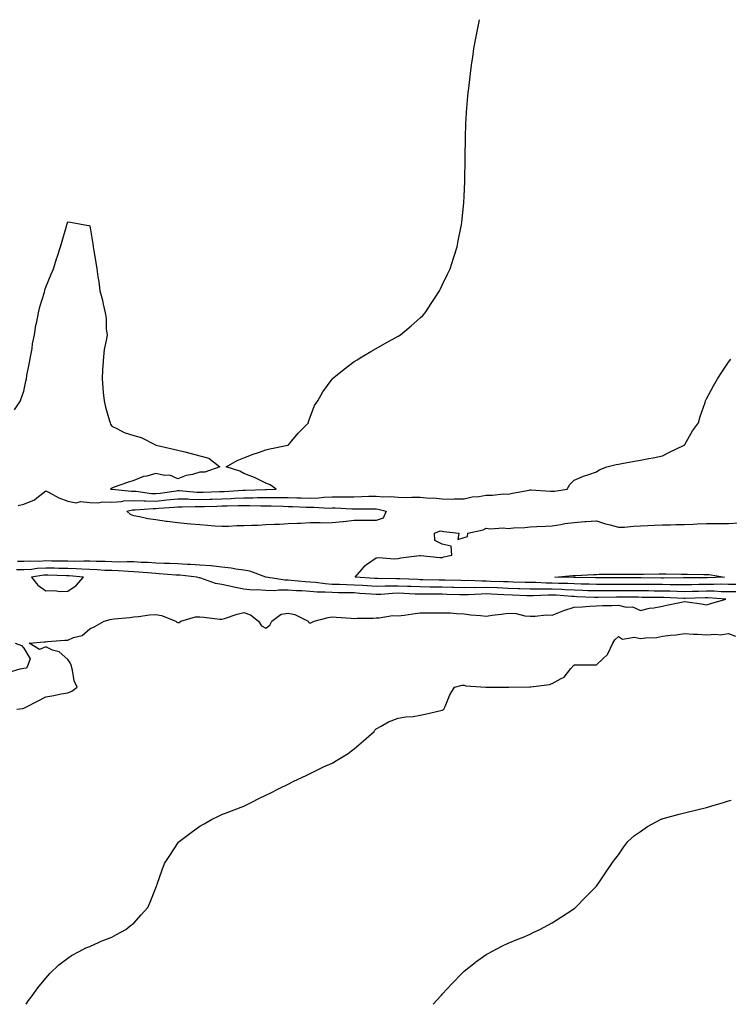
# Model space of a CAD drawing. Units: inches. Extents: x 1029203 to 1031843, y 7345418 to 7348058.
# Drawn here: x 1031056 to 1031378, y 7345418 to 7345865 of the extents above; entities that cross this region are included whole.
import ezdxf

# ---------------------------------------------------------------- set-up
doc = ezdxf.new("R2010")
doc.units = ezdxf.units.IN
doc.header["$MEASUREMENT"] = 0
doc.layers.add('Contour_10297345', color=7, linetype='Continuous', true_color=0x0973f4)

msp = doc.modelspace()

# ---------------------------------------------------------------- linework, layer by layer
at = {"layer": 'Contour_10297345'}
for points in [[(1031053.93, 7345687.8, 3222), (1031056.59, 7345691.92, 3222), (1031056.92, 7345693.05, 3222), (1031058.05, 7345696.33, 3222), (1031059.09, 7345700.89, 3222), (1031059.26, 7345701.92, 3222), (1031059.53, 7345703.41, 3222), (1031060.67, 7345709.31, 3222), (1031061.16, 7345711.92, 3222), (1031061.84, 7345715.7, 3222), (1031062.09, 7345717.89, 3222), (1031062.93, 7345721.92, 3222), (1031063.6, 7345726.38, 3222), (1031064.03, 7345727.89, 3222), (1031064.77, 7345731.92, 3222), (1031065.37, 7345734.59, 3222), (1031067.44, 7345741.32, 3222), (1031067.6, 7345741.92, 3222), (1031067.7, 7345742.28, 3222), (1031068.05, 7345743.54, 3222), (1031070.51, 7345749.45, 3222), (1031071.55, 7345751.92, 3222), (1031073.15, 7345756.82, 3222), (1031073.25, 7345757.12, 3222), (1031074.81, 7345761.92, 3222), (1031075.51, 7345764.46, 3222), (1031077.44, 7345771.32, 3222), (1031077.62, 7345771.92, 3222), (1031077.72, 7345772.25, 3222), (1031078.05, 7345773.26, 3222), (1031079.24, 7345773.11, 3222), (1031085.73, 7345771.92, 3222), (1031087.64, 7345771.51, 3222), (1031088.05, 7345771.35, 3222), (1031089.4, 7345763.27, 3222), (1031089.61, 7345761.92, 3222), (1031089.91, 7345760.07, 3222), (1031090.82, 7345754.69, 3222), (1031091.21, 7345751.92, 3222), (1031091.74, 7345748.23, 3222), (1031092.15, 7345746.02, 3222), (1031092.66, 7345741.92, 3222), (1031093.81, 7345737.68, 3222), (1031094.1, 7345735.86, 3222), (1031095, 7345731.92, 3222), (1031095.55, 7345729.43, 3222), (1031095.51, 7345724.45, 3222), (1031095.9, 7345721.92, 3222), (1031095.55, 7345719.41, 3222), (1031094.65, 7345715.31, 3222), (1031094.26, 7345711.92, 3222), (1031094.05, 7345707.92, 3222), (1031093.83, 7345706.13, 3222), (1031093.64, 7345701.92, 3222), (1031093.95, 7345697.82, 3222), (1031094.2, 7345695.77, 3222), (1031094.51, 7345691.92, 3222), (1031095.22, 7345689.08, 3222), (1031097.01, 7345682.95, 3222), (1031097.29, 7345681.92, 3222), (1031097.52, 7345681.39, 3222), (1031098.05, 7345680.52, 3222), (1031100.71, 7345679.27, 3222), (1031103.69, 7345677.56, 3222), (1031108.05, 7345676.15, 3222), (1031111.39, 7345675.27, 3222), (1031117.87, 7345671.92, 3222), (1031117.99, 7345671.86, 3222), (1031118.05, 7345671.83, 3222), (1031118.17, 7345671.81, 3222), (1031126.08, 7345669.94, 3222), (1031128.05, 7345669.58, 3222), (1031131.23, 7345668.74, 3222), (1031134.14, 7345668.01, 3222), (1031138.05, 7345666.96, 3222), (1031142.05, 7345665.93, 3222), (1031147.03, 7345661.92, 3222), (1031140.35, 7345659.61, 3222), (1031138.05, 7345659.55, 3222), (1031134.69, 7345658.57, 3222), (1031131.86, 7345658.12, 3222), (1031128.05, 7345656.48, 3222), (1031124.34, 7345658.2, 3222), (1031121.92, 7345658.05, 3222), (1031118.05, 7345658.9, 3222), (1031113.91, 7345657.78, 3222), (1031112.37, 7345657.59, 3222), (1031108.05, 7345655.83, 3222), (1031105.14, 7345654.83, 3222), (1031098.67, 7345652.55, 3222), (1031098.05, 7345652.33, 3222), (1031097.76, 7345652.21, 3222), (1031097.41, 7345651.92, 3222), (1031097.91, 7345651.79, 3222), (1031098.05, 7345651.78, 3222), (1031098.19, 7345651.79, 3222), (1031107.03, 7345650.9, 3222), (1031108.05, 7345650.96, 3222), (1031109.05, 7345650.91, 3222), (1031116.02, 7345649.9, 3222), (1031118.05, 7345649.83, 3222), (1031119.94, 7345650.03, 3222), (1031127.27, 7345651.13, 3222), (1031128.05, 7345651.22, 3222), (1031128.77, 7345651.2, 3222), (1031136.59, 7345650.46, 3222), (1031138.05, 7345650.42, 3222), (1031139.51, 7345650.46, 3222), (1031146.9, 7345650.78, 3222), (1031148.05, 7345650.82, 3222), (1031149.12, 7345650.85, 3222), (1031157.48, 7345651.35, 3222), (1031158.05, 7345651.37, 3222), (1031158.6, 7345651.38, 3222), (1031167.87, 7345651.74, 3222), (1031168.05, 7345651.74, 3222), (1031168.23, 7345651.74, 3222), (1031172.66, 7345651.92, 3222), (1031169.89, 7345653.76, 3222), (1031168.05, 7345654.61, 3222), (1031163.15, 7345657.02, 3222), (1031162.85, 7345657.12, 3222), (1031158.05, 7345659, 3222), (1031156.19, 7345660.07, 3222), (1031150.04, 7345661.92, 3222), (1031155.02, 7345664.94, 3222), (1031158.05, 7345666.11, 3222), (1031162.25, 7345667.71, 3222), (1031164.63, 7345668.51, 3222), (1031168.05, 7345669.73, 3222), (1031169.75, 7345670.22, 3222), (1031177.93, 7345671.8, 3222), (1031178.05, 7345671.83, 3222), (1031178.11, 7345671.86, 3222), (1031178.21, 7345671.92, 3222), (1031179.05, 7345672.92, 3222), (1031182.68, 7345677.29, 3222), (1031187.31, 7345681.92, 3222), (1031187.37, 7345682.6, 3222), (1031188.05, 7345684.61, 3222), (1031190.06, 7345689.9, 3222), (1031191.66, 7345691.92, 3222), (1031193.91, 7345696.06, 3222), (1031198.05, 7345701.85, 3222), (1031198.09, 7345701.89, 3222), (1031198.11, 7345701.92, 3222), (1031203.58, 7345706.4, 3222), (1031208.05, 7345709.75, 3222), (1031209.38, 7345710.59, 3222), (1031211.55, 7345711.92, 3222), (1031215.61, 7345714.35, 3222), (1031218.05, 7345715.76, 3222), (1031222.05, 7345717.93, 3222), (1031226.64, 7345720.52, 3222), (1031228.05, 7345721.3, 3222), (1031228.44, 7345721.52, 3222), (1031229.07, 7345721.92, 3222), (1031234.01, 7345725.97, 3222), (1031238.05, 7345729.62, 3222), (1031239.22, 7345730.74, 3222), (1031240.35, 7345731.92, 3222), (1031243.38, 7345736.58, 3222), (1031244.59, 7345738.47, 3222), (1031246.84, 7345741.92, 3222), (1031247.23, 7345742.75, 3222), (1031248.05, 7345744.48, 3222), (1031250.47, 7345749.5, 3222), (1031251.7, 7345751.92, 3222), (1031253.19, 7345756.77, 3222), (1031253.32, 7345757.2, 3222), (1031254.79, 7345761.92, 3222), (1031255.34, 7345764.64, 3222), (1031256.55, 7345770.42, 3222), (1031256.88, 7345771.92, 3222), (1031256.98, 7345772.99, 3222), (1031257.89, 7345781.77, 3222), (1031257.91, 7345781.92, 3222), (1031257.91, 7345782.05, 3222), (1031258.05, 7345784.78, 3222), (1031258.36, 7345791.6, 3222), (1031258.38, 7345791.92, 3222), (1031258.4, 7345792.26, 3222), (1031258.52, 7345801.45, 3222), (1031258.52, 7345801.92, 3222), (1031258.54, 7345802.41, 3222), (1031258.6, 7345811.37, 3222), (1031258.6, 7345811.92, 3222), (1031258.64, 7345812.5, 3222), (1031258.99, 7345820.99, 3222), (1031259.03, 7345821.92, 3222), (1031259.1, 7345822.98, 3222), (1031259.71, 7345830.26, 3222), (1031259.85, 7345831.92, 3222), (1031260.08, 7345833.95, 3222), (1031260.71, 7345839.26, 3222), (1031261.06, 7345841.92, 3222), (1031261.57, 7345845.45, 3222), (1031261.92, 7345848.04, 3222), (1031262.5, 7345851.92, 3222), (1031263.36, 7345856.62, 3222), (1031263.5, 7345857.36, 3222), (1031264.32, 7345861.92, 3222), (1031264.98, 7345864.99, 3222)], [(1031055.47, 7345644.5, 3221), (1031058.05, 7345645.06, 3221), (1031062.97, 7345646.99, 3221), (1031064.07, 7345647.95, 3221), (1031068.05, 7345651.15, 3221), (1031069.57, 7345650.39, 3221), (1031074.07, 7345647.93, 3221), (1031078.05, 7345646.34, 3221), (1031081.82, 7345645.69, 3221), (1031083.79, 7345646.19, 3221), (1031088.05, 7345645.84, 3221), (1031091.78, 7345645.66, 3221), (1031093.91, 7345646.07, 3221), (1031098.05, 7345645.94, 3221), (1031102.39, 7345646.26, 3221), (1031103.48, 7345646.5, 3221), (1031108.05, 7345646.73, 3221), (1031112.68, 7345646.55, 3221), (1031113.36, 7345646.6, 3221), (1031118.05, 7345646.45, 3221), (1031123.01, 7345646.96, 3221), (1031123.11, 7345646.98, 3221), (1031128.05, 7345647.54, 3221), (1031132.56, 7345647.4, 3221), (1031133.44, 7345647.32, 3221), (1031138.05, 7345647.19, 3221), (1031142.62, 7345647.34, 3221), (1031143.52, 7345647.38, 3221), (1031148.05, 7345647.54, 3221), (1031152.29, 7345647.68, 3221), (1031153.91, 7345647.77, 3221), (1031158.05, 7345647.92, 3221), (1031162.03, 7345647.94, 3221), (1031164.14, 7345648.02, 3221), (1031168.05, 7345648.03, 3221), (1031171.94, 7345648.02, 3221), (1031174.24, 7345648.12, 3221), (1031178.05, 7345648.11, 3221), (1031182, 7345647.98, 3221), (1031184.07, 7345647.94, 3221), (1031188.05, 7345647.81, 3221), (1031192.03, 7345647.93, 3221), (1031194.36, 7345648.22, 3221), (1031198.05, 7345648.35, 3221), (1031201.66, 7345648.32, 3221), (1031204.55, 7345648.42, 3221), (1031208.05, 7345648.38, 3221), (1031211.51, 7345648.46, 3221), (1031214.77, 7345648.64, 3221), (1031218.05, 7345648.73, 3221), (1031221.55, 7345648.42, 3221), (1031224.67, 7345648.54, 3221), (1031228.05, 7345648.15, 3221), (1031231.82, 7345648.14, 3221), (1031234.34, 7345648.21, 3221), (1031238.05, 7345648.2, 3221), (1031242.13, 7345647.84, 3221), (1031244.03, 7345647.91, 3221), (1031248.05, 7345647.43, 3221), (1031252.58, 7345647.39, 3221), (1031253.64, 7345647.5, 3221), (1031258.05, 7345647.45, 3221), (1031261.62, 7345648.34, 3221), (1031264.67, 7345648.55, 3221), (1031268.05, 7345649.18, 3221), (1031270.86, 7345649.1, 3221), (1031275.86, 7345649.72, 3221), (1031278.05, 7345649.65, 3221), (1031279.98, 7345649.99, 3221), (1031287.6, 7345651.47, 3221), (1031288.05, 7345651.55, 3221), (1031288.44, 7345651.54, 3221), (1031297.07, 7345650.94, 3221), (1031298.05, 7345650.92, 3221), (1031298.99, 7345650.98, 3221), (1031304.85, 7345651.92, 3221), (1031305.98, 7345653.99, 3221), (1031308.05, 7345655.89, 3221), (1031312.17, 7345657.79, 3221), (1031314.59, 7345658.47, 3221), (1031318.05, 7345659.71, 3221), (1031319.32, 7345660.65, 3221), (1031322.8, 7345661.92, 3221), (1031326.98, 7345663, 3221), (1031328.05, 7345663.22, 3221), (1031329.61, 7345663.48, 3221), (1031335.34, 7345664.63, 3221), (1031338.05, 7345665.04, 3221), (1031341.92, 7345665.79, 3221), (1031343.87, 7345666.1, 3221), (1031348.05, 7345666.99, 3221), (1031351.31, 7345668.66, 3221), (1031357.95, 7345671.82, 3221), (1031358.05, 7345671.87, 3221), (1031358.09, 7345671.89, 3221), (1031358.15, 7345671.92, 3221), (1031358.26, 7345672.14, 3221), (1031361.64, 7345678.33, 3221), (1031364.36, 7345681.92, 3221), (1031365.14, 7345684.83, 3221), (1031367.39, 7345691.25, 3221), (1031367.58, 7345691.92, 3221), (1031367.74, 7345692.24, 3221), (1031368.05, 7345692.91, 3221), (1031371.23, 7345698.73, 3221), (1031373.09, 7345701.92, 3221), (1031375.04, 7345704.92, 3221), (1031378.05, 7345709.49, 3221), (1031379.12, 7345710.85, 3221)], [(1031381.31, 7345608.65, 3220), (1031378.05, 7345608.6, 3220), (1031374.79, 7345608.66, 3220), (1031371.43, 7345608.54, 3220), (1031368.05, 7345608.59, 3220), (1031364.65, 7345608.52, 3220), (1031361.47, 7345608.5, 3220), (1031358.05, 7345608.42, 3220), (1031354.61, 7345608.49, 3220), (1031351.51, 7345608.47, 3220), (1031348.05, 7345608.53, 3220), (1031344.69, 7345608.56, 3220), (1031341.39, 7345608.58, 3220), (1031338.05, 7345608.61, 3220), (1031331.35, 7345608.61, 3220), (1031328.05, 7345608.61, 3220), (1031324.73, 7345608.61, 3220), (1031321.35, 7345608.62, 3220), (1031318.05, 7345608.61, 3220), (1031314.83, 7345608.7, 3220), (1031311.21, 7345608.77, 3220), (1031308.05, 7345608.85, 3220), (1031305.12, 7345609, 3220), (1031300.9, 7345609.08, 3220), (1031298.05, 7345609.21, 3220), (1031295.34, 7345609.21, 3220), (1031290.51, 7345609.46, 3220), (1031288.05, 7345609.46, 3220), (1031285.69, 7345609.55, 3220), (1031280.3, 7345609.67, 3220), (1031278.05, 7345609.76, 3220), (1031275.96, 7345609.84, 3220), (1031269.96, 7345610.01, 3220), (1031268.05, 7345610.08, 3220), (1031266.19, 7345610.06, 3220), (1031259.65, 7345610.32, 3220), (1031258.05, 7345610.29, 3220), (1031256.47, 7345610.34, 3220), (1031249.42, 7345610.56, 3220), (1031248.05, 7345610.6, 3220), (1031246.74, 7345610.61, 3220), (1031239.22, 7345610.75, 3220), (1031238.05, 7345610.76, 3220), (1031236.94, 7345610.8, 3220), (1031228.87, 7345611.11, 3220), (1031228.05, 7345611.14, 3220), (1031227.25, 7345611.12, 3220), (1031218.64, 7345611.34, 3220), (1031218.05, 7345611.32, 3220), (1031217.48, 7345611.36, 3220), (1031208.56, 7345611.92, 3220), (1031211.51, 7345615.38, 3220), (1031212.89, 7345617.09, 3220), (1031213.73, 7345617.61, 3220), (1031218.05, 7345620.62, 3220), (1031219.18, 7345620.79, 3220), (1031226.33, 7345620.2, 3220), (1031228.05, 7345620.36, 3220), (1031229.28, 7345620.69, 3220), (1031237.82, 7345621.69, 3220), (1031238.05, 7345621.73, 3220), (1031238.23, 7345621.74, 3220), (1031247.01, 7345620.89, 3220), (1031248.05, 7345620.91, 3220), (1031248.87, 7345621.09, 3220), (1031252.46, 7345621.92, 3220), (1031252.09, 7345625.97, 3220), (1031248.05, 7345626.94, 3220), (1031244.75, 7345628.62, 3220), (1031244.61, 7345631.92, 3220), (1031247.09, 7345632.88, 3220), (1031248.05, 7345632.76, 3220), (1031248.79, 7345632.65, 3220), (1031255.55, 7345631.92, 3220), (1031255.12, 7345629, 3220), (1031258.05, 7345629.85, 3220), (1031259.59, 7345630.37, 3220), (1031259.65, 7345631.92, 3220), (1031266.64, 7345633.32, 3220), (1031268.05, 7345634.09, 3220), (1031269.91, 7345633.79, 3220), (1031275.75, 7345634.23, 3220), (1031278.05, 7345633.98, 3220), (1031280.37, 7345634.25, 3220), (1031285.59, 7345634.38, 3220), (1031288.05, 7345634.73, 3220), (1031291, 7345634.87, 3220), (1031294.91, 7345635.06, 3220), (1031298.05, 7345635.22, 3220), (1031301.88, 7345635.74, 3220), (1031303.71, 7345636.25, 3220), (1031308.05, 7345636.69, 3220), (1031312.84, 7345637.14, 3220), (1031313.28, 7345637.14, 3220), (1031318.05, 7345637.53, 3220), (1031322.21, 7345636.09, 3220), (1031324.32, 7345635.65, 3220), (1031328.05, 7345634.6, 3220), (1031330.78, 7345634.65, 3220), (1031334.85, 7345635.11, 3220), (1031338.05, 7345635.17, 3220), (1031341.47, 7345635.34, 3220), (1031344.48, 7345635.49, 3220), (1031348.05, 7345635.67, 3220), (1031351.78, 7345635.66, 3220), (1031354.14, 7345635.83, 3220), (1031358.05, 7345635.82, 3220), (1031362.07, 7345635.95, 3220), (1031363.89, 7345636.08, 3220), (1031368.05, 7345636.2, 3220), (1031372.33, 7345636.2, 3220), (1031373.73, 7345636.25, 3220), (1031378.05, 7345636.25, 3220), (1031382.7, 7345636.57, 3220)], [(1031055, 7345551.92, 3222), (1031057.62, 7345552.35, 3222), (1031058.05, 7345552.41, 3222), (1031059.07, 7345552.93, 3222), (1031064.38, 7345555.6, 3222), (1031068.05, 7345557.58, 3222), (1031071.74, 7345558.23, 3222), (1031075.02, 7345558.89, 3222), (1031078.05, 7345559.45, 3222), (1031079.87, 7345560.1, 3222), (1031082.33, 7345561.92, 3222), (1031081.02, 7345564.89, 3222), (1031080.28, 7345569.7, 3222), (1031079.63, 7345571.92, 3222), (1031079.22, 7345573.09, 3222), (1031078.05, 7345574.56, 3222), (1031074.18, 7345578.05, 3222), (1031071.14, 7345578.83, 3222), (1031068.05, 7345580.21, 3222), (1031065.24, 7345579.11, 3222), (1031060.51, 7345581.92, 3222), (1031067.41, 7345582.56, 3222), (1031068.05, 7345582.62, 3222), (1031068.81, 7345582.68, 3222), (1031076.68, 7345583.29, 3222), (1031078.05, 7345583.38, 3222), (1031080.63, 7345584.49, 3222), (1031084.57, 7345585.4, 3222), (1031088.05, 7345588.52, 3222), (1031090.39, 7345589.57, 3222), (1031094.51, 7345591.92, 3222), (1031097.31, 7345592.66, 3222), (1031098.05, 7345592.78, 3222), (1031099.07, 7345592.94, 3222), (1031106.31, 7345593.67, 3222), (1031108.05, 7345593.96, 3222), (1031110.18, 7345594.05, 3222), (1031115.14, 7345594.84, 3222), (1031118.05, 7345594.93, 3222), (1031120.69, 7345594.57, 3222), (1031127.17, 7345591.92, 3222), (1031127.56, 7345591.44, 3222), (1031128.05, 7345591.27, 3222), (1031128.6, 7345591.37, 3222), (1031129.34, 7345591.92, 3222), (1031136.12, 7345593.86, 3222), (1031138.05, 7345593.96, 3222), (1031139.91, 7345593.78, 3222), (1031147.09, 7345592.87, 3222), (1031148.05, 7345592.77, 3222), (1031149.26, 7345593.14, 3222), (1031154.92, 7345595.05, 3222), (1031158.05, 7345595.87, 3222), (1031160.98, 7345594.84, 3222), (1031164.67, 7345591.92, 3222), (1031165.98, 7345589.85, 3222), (1031168.05, 7345588.78, 3222), (1031169.87, 7345590.1, 3222), (1031170.69, 7345591.92, 3222), (1031174.92, 7345595.04, 3222), (1031178.05, 7345595.5, 3222), (1031181.12, 7345594.99, 3222), (1031187.25, 7345591.92, 3222), (1031187.52, 7345591.39, 3222), (1031188.05, 7345591.05, 3222), (1031188.66, 7345591.31, 3222), (1031189.89, 7345591.92, 3222), (1031196.33, 7345593.63, 3222), (1031198.05, 7345593.87, 3222), (1031199.92, 7345593.8, 3222), (1031206.72, 7345593.24, 3222), (1031208.05, 7345593.18, 3222), (1031209.46, 7345593.34, 3222), (1031216.7, 7345593.27, 3222), (1031218.05, 7345593.45, 3222), (1031219.51, 7345593.38, 3222), (1031225.53, 7345594.44, 3222), (1031228.05, 7345594.37, 3222), (1031230.86, 7345594.73, 3222), (1031234.69, 7345595.27, 3222), (1031238.05, 7345595.7, 3222), (1031241.84, 7345595.7, 3222), (1031244.26, 7345595.71, 3222), (1031248.05, 7345595.71, 3222), (1031251.8, 7345595.66, 3222), (1031254.61, 7345595.37, 3222), (1031258.05, 7345595.3, 3222), (1031261, 7345594.86, 3222), (1031265.39, 7345594.57, 3222), (1031268.05, 7345594.22, 3222), (1031270.73, 7345594.6, 3222), (1031274.83, 7345595.14, 3222), (1031278.05, 7345595.59, 3222), (1031281.6, 7345595.48, 3222), (1031285.57, 7345594.39, 3222), (1031288.05, 7345594.27, 3222), (1031290.28, 7345594.15, 3222), (1031295.22, 7345594.75, 3222), (1031298.05, 7345594.64, 3222), (1031302.56, 7345596.43, 3222), (1031303.23, 7345596.73, 3222), (1031308.05, 7345598.33, 3222), (1031311.6, 7345598.38, 3222), (1031314.94, 7345598.8, 3222), (1031318.05, 7345598.86, 3222), (1031320.88, 7345599.1, 3222), (1031325.12, 7345598.99, 3222), (1031328.05, 7345599.19, 3222), (1031331.6, 7345598.36, 3222), (1031334.51, 7345598.38, 3222), (1031338.05, 7345596.8, 3222), (1031342.13, 7345597.84, 3222), (1031344.1, 7345597.98, 3222), (1031348.05, 7345598.73, 3222), (1031350.65, 7345599.32, 3222), (1031356.66, 7345600.54, 3222), (1031358.05, 7345600.84, 3222), (1031359.32, 7345600.64, 3222), (1031365.86, 7345599.73, 3222), (1031368.05, 7345599.37, 3222), (1031370.02, 7345599.96, 3222), (1031376.9, 7345601.92, 3222), (1031368.62, 7345602.49, 3222), (1031368.05, 7345602.5, 3222), (1031367.48, 7345602.49, 3222), (1031358.32, 7345602.19, 3222), (1031358.05, 7345602.18, 3222), (1031357.78, 7345602.19, 3222), (1031348.73, 7345602.61, 3222), (1031348.05, 7345602.63, 3222), (1031347.35, 7345602.63, 3222), (1031338.87, 7345602.75, 3222), (1031337.21, 7345602.76, 3222), (1031328.91, 7345602.77, 3222), (1031327.19, 7345602.77, 3222), (1031318.85, 7345602.71, 3222), (1031318.05, 7345602.71, 3222), (1031317.23, 7345602.73, 3222), (1031309.16, 7345603.03, 3222), (1031308.05, 7345603.07, 3222), (1031306.84, 7345603.13, 3222), (1031299.79, 7345603.66, 3222), (1031298.05, 7345603.75, 3222), (1031296.21, 7345603.75, 3222), (1031289.55, 7345603.42, 3222), (1031288.05, 7345603.42, 3222), (1031286.49, 7345603.48, 3222), (1031279.94, 7345603.81, 3222), (1031276.02, 7345603.96, 3222), (1031270.34, 7345604.21, 3222), (1031268.05, 7345604.29, 3222), (1031265.71, 7345604.26, 3222), (1031260.04, 7345603.9, 3222), (1031258.05, 7345603.88, 3222), (1031256.04, 7345603.93, 3222), (1031250.2, 7345604.07, 3222), (1031248.05, 7345604.13, 3222), (1031245.82, 7345604.15, 3222), (1031240.28, 7345604.14, 3222), (1031238.05, 7345604.16, 3222), (1031235.73, 7345604.25, 3222), (1031230.59, 7345604.46, 3222), (1031228.05, 7345604.57, 3222), (1031225.47, 7345604.5, 3222), (1031220.24, 7345604.1, 3222), (1031218.05, 7345604.04, 3222), (1031215.76, 7345604.2, 3222), (1031210.69, 7345604.56, 3222), (1031208.05, 7345604.73, 3222), (1031205.18, 7345604.8, 3222), (1031200.94, 7345604.81, 3222), (1031198.05, 7345604.88, 3222), (1031194.89, 7345605.09, 3222), (1031191.27, 7345605.14, 3222), (1031188.05, 7345605.39, 3222), (1031184.34, 7345605.64, 3222), (1031181.84, 7345605.71, 3222), (1031178.05, 7345605.99, 3222), (1031173.95, 7345606.03, 3222), (1031171.88, 7345605.75, 3222), (1031168.05, 7345605.8, 3222), (1031163.83, 7345606.13, 3222), (1031162.15, 7345606.02, 3222), (1031158.05, 7345606.48, 3222), (1031153.5, 7345607.37, 3222), (1031152.29, 7345607.68, 3222), (1031148.05, 7345608.59, 3222), (1031145.1, 7345608.97, 3222), (1031138.52, 7345611.44, 3222), (1031138.05, 7345611.54, 3222), (1031137.7, 7345611.56, 3222), (1031136.7, 7345611.92, 3222), (1031128.87, 7345612.74, 3222), (1031128.05, 7345612.78, 3222), (1031127.15, 7345612.83, 3222), (1031119.61, 7345613.49, 3222), (1031118.05, 7345613.56, 3222), (1031116.29, 7345613.67, 3222), (1031110.34, 7345614.2, 3222), (1031108.05, 7345614.33, 3222), (1031105.57, 7345614.41, 3222), (1031100.94, 7345614.81, 3222), (1031098.05, 7345614.88, 3222), (1031094.96, 7345615, 3222), (1031091.39, 7345615.25, 3222), (1031088.05, 7345615.38, 3222), (1031084.48, 7345615.48, 3222), (1031081.86, 7345615.72, 3222), (1031078.05, 7345615.83, 3222), (1031074.07, 7345615.9, 3222), (1031072.09, 7345615.96, 3222), (1031068.05, 7345616.04, 3222), (1031064.16, 7345615.8, 3222), (1031061.55, 7345615.42, 3222), (1031058.05, 7345615.17, 3222), (1031054.75, 7345615.23, 3222)], [(1031381.41, 7345605.27, 3221), (1031378.05, 7345605.22, 3221), (1031374.69, 7345605.28, 3221), (1031371.62, 7345605.49, 3221), (1031368.05, 7345605.55, 3221), (1031364.5, 7345605.47, 3221), (1031361.51, 7345605.38, 3221), (1031358.05, 7345605.3, 3221), (1031354.59, 7345605.37, 3221), (1031351.64, 7345605.51, 3221), (1031348.05, 7345605.58, 3221), (1031344.36, 7345605.61, 3221), (1031341.78, 7345605.65, 3221), (1031338.05, 7345605.68, 3221), (1031334.28, 7345605.68, 3221), (1031331.82, 7345605.69, 3221), (1031328.05, 7345605.69, 3221), (1031324.28, 7345605.68, 3221), (1031321.8, 7345605.67, 3221), (1031318.05, 7345605.66, 3221), (1031314.2, 7345605.77, 3221), (1031311.98, 7345605.85, 3221), (1031308.05, 7345605.96, 3221), (1031303.81, 7345606.17, 3221), (1031302.41, 7345606.28, 3221), (1031298.05, 7345606.48, 3221), (1031293.48, 7345606.48, 3221), (1031292.56, 7345606.44, 3221), (1031288.05, 7345606.44, 3221), (1031283.34, 7345606.62, 3221), (1031282.78, 7345606.65, 3221), (1031278.05, 7345606.82, 3221), (1031273.13, 7345607, 3221), (1031272.97, 7345607.01, 3221), (1031268.05, 7345607.19, 3221), (1031263.26, 7345607.13, 3221), (1031262.82, 7345607.15, 3221), (1031258.05, 7345607.09, 3221), (1031253.34, 7345607.22, 3221), (1031252.74, 7345607.24, 3221), (1031248.05, 7345607.36, 3221), (1031243.54, 7345607.4, 3221), (1031242.54, 7345607.42, 3221), (1031238.05, 7345607.46, 3221), (1031233.75, 7345607.63, 3221), (1031232.29, 7345607.69, 3221), (1031228.05, 7345607.85, 3221), (1031223.89, 7345607.75, 3221), (1031222.17, 7345607.79, 3221), (1031218.05, 7345607.68, 3221), (1031214.09, 7345607.95, 3221), (1031211.88, 7345608.09, 3221), (1031208.05, 7345608.34, 3221), (1031204.55, 7345608.42, 3221), (1031201.41, 7345608.56, 3221), (1031198.05, 7345608.64, 3221), (1031194.98, 7345608.85, 3221), (1031190.55, 7345609.42, 3221), (1031188.05, 7345609.61, 3221), (1031185.88, 7345609.75, 3221), (1031179.55, 7345610.42, 3221), (1031178.05, 7345610.53, 3221), (1031176.66, 7345610.54, 3221), (1031168.11, 7345611.92, 3221), (1031168.03, 7345611.95, 3221), (1031160.71, 7345614.59, 3221), (1031158.05, 7345615.06, 3221), (1031154.42, 7345615.55, 3221), (1031152.17, 7345616.05, 3221), (1031148.05, 7345616.5, 3221), (1031143.15, 7345617.02, 3221), (1031142.95, 7345617.01, 3221), (1031138.05, 7345617.42, 3221), (1031133.81, 7345617.68, 3221), (1031132.27, 7345617.7, 3221), (1031128.05, 7345617.94, 3221), (1031124.24, 7345618.12, 3221), (1031121.84, 7345618.12, 3221), (1031118.05, 7345618.29, 3221), (1031114.63, 7345618.51, 3221), (1031111.35, 7345618.62, 3221), (1031108.05, 7345618.82, 3221), (1031105.04, 7345618.91, 3221), (1031101.19, 7345618.77, 3221), (1031098.05, 7345618.85, 3221), (1031095.1, 7345618.97, 3221), (1031090.98, 7345618.99, 3221), (1031088.05, 7345619.1, 3221), (1031085.32, 7345619.19, 3221), (1031080.92, 7345619.04, 3221), (1031078.05, 7345619.12, 3221), (1031075.32, 7345619.18, 3221), (1031070.76, 7345619.21, 3221), (1031068.05, 7345619.26, 3221), (1031065.22, 7345619.09, 3221), (1031060.8, 7345619.17, 3221), (1031058.05, 7345618.98, 3221), (1031055.16, 7345619.03, 3221)], [(1031059.13, 7345418, 3221), (1031060.28, 7345419.69, 3221), (1031061.88, 7345421.92, 3221), (1031064.46, 7345425.5, 3221), (1031068.05, 7345429.88, 3221), (1031069.01, 7345430.96, 3221), (1031069.98, 7345431.92, 3221), (1031074.05, 7345435.93, 3221), (1031078.05, 7345438.97, 3221), (1031079.77, 7345440.2, 3221), (1031083.26, 7345441.92, 3221), (1031086.33, 7345443.64, 3221), (1031088.05, 7345444.3, 3221), (1031092.37, 7345446.23, 3221), (1031093.28, 7345446.68, 3221), (1031098.05, 7345448.5, 3221), (1031100.24, 7345449.72, 3221), (1031104.36, 7345451.92, 3221), (1031106.41, 7345453.57, 3221), (1031108.05, 7345454.91, 3221), (1031111.41, 7345458.56, 3221), (1031114.48, 7345461.92, 3221), (1031115.53, 7345464.44, 3221), (1031118.05, 7345470.81, 3221), (1031118.36, 7345471.61, 3221), (1031118.48, 7345471.92, 3221), (1031118.69, 7345472.57, 3221), (1031120.96, 7345479.02, 3221), (1031121.98, 7345481.92, 3221), (1031124.38, 7345485.6, 3221), (1031128.05, 7345491.2, 3221), (1031128.36, 7345491.6, 3221), (1031128.64, 7345491.92, 3221), (1031134.01, 7345495.95, 3221), (1031138.05, 7345498.83, 3221), (1031139.98, 7345499.98, 3221), (1031143.38, 7345501.92, 3221), (1031146.51, 7345503.47, 3221), (1031148.05, 7345504.18, 3221), (1031151.7, 7345505.57, 3221), (1031153.64, 7345506.34, 3221), (1031158.05, 7345507.93, 3221), (1031160.67, 7345509.3, 3221), (1031165.75, 7345511.92, 3221), (1031167.37, 7345512.6, 3221), (1031168.05, 7345512.87, 3221), (1031169.96, 7345513.84, 3221), (1031174.05, 7345515.93, 3221), (1031178.05, 7345517.87, 3221), (1031180.71, 7345519.25, 3221), (1031186.23, 7345521.92, 3221), (1031187.46, 7345522.5, 3221), (1031188.05, 7345522.76, 3221), (1031189.65, 7345523.52, 3221), (1031194.24, 7345525.73, 3221), (1031198.05, 7345527.51, 3221), (1031200.8, 7345529.17, 3221), (1031205.32, 7345531.92, 3221), (1031206.9, 7345533.07, 3221), (1031208.05, 7345533.91, 3221), (1031212.35, 7345537.63, 3221), (1031217.13, 7345541.92, 3221), (1031217.5, 7345542.47, 3221), (1031218.05, 7345543.08, 3221), (1031220.37, 7345544.25, 3221), (1031223.75, 7345546.21, 3221), (1031228.05, 7345547.85, 3221), (1031231.51, 7345548.46, 3221), (1031234.83, 7345548.7, 3221), (1031238.05, 7345549.19, 3221), (1031240.28, 7345549.69, 3221), (1031247.44, 7345551.32, 3221), (1031248.05, 7345551.46, 3221), (1031248.34, 7345551.63, 3221), (1031248.73, 7345551.92, 3221), (1031249.38, 7345553.24, 3221), (1031251.49, 7345558.48, 3221), (1031253.66, 7345561.92, 3221), (1031257.13, 7345562.83, 3221), (1031258.05, 7345562.89, 3221), (1031258.73, 7345562.6, 3221), (1031267.93, 7345561.92, 3221), (1031268.03, 7345561.9, 3221), (1031268.07, 7345561.9, 3221), (1031278.03, 7345561.9, 3221), (1031278.05, 7345561.91, 3221), (1031278.07, 7345561.91, 3221), (1031278.28, 7345561.92, 3221), (1031287.82, 7345562.16, 3221), (1031288.05, 7345562.13, 3221), (1031288.3, 7345562.18, 3221), (1031296.72, 7345563.24, 3221), (1031298.05, 7345563.58, 3221), (1031302.01, 7345565.88, 3221), (1031303.48, 7345566.5, 3221), (1031306.51, 7345570.38, 3221), (1031307.82, 7345571.92, 3221), (1031307.95, 7345572.01, 3221), (1031308.05, 7345572.09, 3221), (1031308.26, 7345572.13, 3221), (1031317.89, 7345572.09, 3221), (1031318.05, 7345572.14, 3221), (1031321.1, 7345574.97, 3221), (1031323.17, 7345576.8, 3221), (1031323.25, 7345577.12, 3221), (1031325.47, 7345581.92, 3221), (1031326.45, 7345583.53, 3221), (1031328.05, 7345584.9, 3221), (1031329.87, 7345583.74, 3221), (1031335.3, 7345584.68, 3221), (1031338.05, 7345584.09, 3221), (1031340.57, 7345584.44, 3221), (1031345.39, 7345584.57, 3221), (1031348.05, 7345585.05, 3221), (1031351.72, 7345585.59, 3221), (1031354.3, 7345585.68, 3221), (1031358.05, 7345586.39, 3221), (1031362.09, 7345585.97, 3221), (1031363.93, 7345586.04, 3221), (1031368.05, 7345585.71, 3221), (1031372.23, 7345586.1, 3221), (1031374.24, 7345585.73, 3221), (1031378.05, 7345586.39, 3221), (1031381.17, 7345585.05, 3221)], [(1031054.22, 7345581.92, 3222), (1031057.03, 7345580.89, 3222), (1031058.05, 7345579.6, 3222), (1031060.96, 7345574.83, 3222), (1031059.87, 7345571.92, 3222), (1031059.36, 7345570.62, 3222), (1031058.05, 7345570.37, 3222), (1031056.23, 7345570.11, 3222), (1031051.37, 7345568.59, 3222)], [(1031243.92, 7345418, 3220), (1031247.48, 7345421.92, 3220), (1031247.74, 7345422.22, 3220), (1031248.05, 7345422.57, 3220), (1031252.58, 7345427.39, 3220), (1031256.94, 7345431.92, 3220), (1031257.46, 7345432.5, 3220), (1031258.05, 7345433.1, 3220), (1031262.99, 7345436.97, 3220), (1031263.38, 7345437.26, 3220), (1031268.05, 7345440.66, 3220), (1031268.87, 7345441.09, 3220), (1031270.55, 7345441.92, 3220), (1031275.49, 7345444.47, 3220), (1031278.05, 7345445.69, 3220), (1031282.44, 7345447.53, 3220), (1031284.51, 7345448.38, 3220), (1031288.05, 7345449.86, 3220), (1031289.44, 7345450.53, 3220), (1031292.35, 7345451.92, 3220), (1031296.08, 7345453.89, 3220), (1031298.05, 7345454.94, 3220), (1031302.23, 7345457.75, 3220), (1031306.92, 7345460.79, 3220), (1031308.05, 7345461.52, 3220), (1031308.26, 7345461.71, 3220), (1031308.52, 7345461.92, 3220), (1031313.23, 7345466.74, 3220), (1031318.05, 7345471.6, 3220), (1031318.19, 7345471.78, 3220), (1031318.3, 7345471.92, 3220), (1031318.87, 7345472.74, 3220), (1031322.25, 7345477.72, 3220), (1031325.06, 7345481.92, 3220), (1031326.31, 7345483.65, 3220), (1031328.05, 7345485.92, 3220), (1031330.55, 7345489.43, 3220), (1031332.41, 7345491.92, 3220), (1031335.41, 7345494.56, 3220), (1031338.05, 7345496.5, 3220), (1031341.29, 7345498.67, 3220), (1031347.23, 7345501.92, 3220), (1031347.82, 7345502.15, 3220), (1031348.05, 7345502.22, 3220), (1031348.46, 7345502.33, 3220), (1031355.65, 7345504.33, 3220), (1031358.05, 7345504.94, 3220), (1031363.64, 7345506.34, 3220), (1031368.05, 7345507.41, 3220), (1031371.55, 7345508.41, 3220), (1031375.8, 7345509.67, 3220), (1031378.05, 7345510.32, 3220), (1031379.24, 7345510.72, 3220)]]:
    msp.add_polyline3d(points, dxfattribs=at)
for points in [[(1031218.05, 7345637.57, 3220), (1031213.77, 7345637.65, 3220), (1031212.35, 7345637.62, 3220), (1031208.05, 7345637.68, 3220), (1031203.21, 7345637.08, 3220), (1031202.95, 7345637.02, 3220), (1031198.05, 7345636.55, 3220), (1031193.52, 7345636.45, 3220), (1031192.72, 7345636.59, 3220), (1031188.05, 7345636.51, 3220), (1031183.71, 7345636.26, 3220), (1031182.41, 7345636.28, 3220), (1031178.05, 7345636.06, 3220), (1031174.16, 7345635.81, 3220), (1031171.94, 7345635.81, 3220), (1031168.05, 7345635.59, 3220), (1031164.55, 7345635.42, 3220), (1031161.53, 7345635.4, 3220), (1031158.05, 7345635.25, 3220), (1031154.79, 7345635.18, 3220), (1031151.06, 7345634.92, 3220), (1031148.05, 7345634.85, 3220), (1031144.89, 7345635.09, 3220), (1031141.49, 7345635.35, 3220), (1031138.05, 7345635.62, 3220), (1031133.97, 7345636.01, 3220), (1031132.27, 7345636.14, 3220), (1031128.05, 7345636.55, 3220), (1031123.26, 7345637.13, 3220), (1031122.74, 7345637.24, 3220), (1031118.05, 7345637.89, 3220), (1031114.46, 7345638.32, 3220), (1031110.63, 7345639.35, 3220), (1031108.05, 7345639.74, 3220), (1031106.49, 7345640.36, 3220), (1031104.94, 7345641.92, 3220), (1031107.48, 7345642.48, 3220), (1031108.05, 7345642.51, 3220), (1031108.62, 7345642.49, 3220), (1031116.86, 7345643.11, 3220), (1031118.05, 7345643.07, 3220), (1031119.34, 7345643.2, 3220), (1031126.31, 7345643.66, 3220), (1031128.05, 7345643.86, 3220), (1031129.92, 7345643.8, 3220), (1031135.94, 7345644.02, 3220), (1031138.05, 7345643.97, 3220), (1031140.16, 7345644.03, 3220), (1031145.78, 7345644.18, 3220), (1031148.05, 7345644.26, 3220), (1031150.47, 7345644.34, 3220), (1031155.59, 7345644.39, 3220), (1031158.05, 7345644.47, 3220), (1031160.61, 7345644.48, 3220), (1031165.65, 7345644.32, 3220), (1031168.05, 7345644.33, 3220), (1031170.45, 7345644.32, 3220), (1031175.9, 7345644.07, 3220), (1031178.05, 7345644.06, 3220), (1031180.12, 7345644, 3220), (1031186.25, 7345643.72, 3220), (1031188.05, 7345643.66, 3220), (1031189.85, 7345643.71, 3220), (1031196.68, 7345643.29, 3220), (1031198.05, 7345643.34, 3220), (1031199.46, 7345643.32, 3220), (1031207.09, 7345642.89, 3220), (1031208.05, 7345642.87, 3220), (1031209.03, 7345642.9, 3220), (1031217.11, 7345642.86, 3220), (1031218.05, 7345642.88, 3220), (1031218.93, 7345642.8, 3220), (1031222.62, 7345641.92, 3220), (1031221.25, 7345638.72, 3220)], [(1031078.05, 7345605.52, 3223), (1031081.84, 7345608.14, 3223), (1031085.24, 7345611.92, 3223), (1031078.64, 7345612.51, 3223), (1031078.05, 7345612.53, 3223), (1031077.42, 7345612.54, 3223), (1031068.93, 7345612.79, 3223), (1031068.05, 7345612.81, 3223), (1031067.21, 7345612.76, 3223), (1031061.53, 7345611.92, 3223), (1031064.48, 7345608.35, 3223), (1031068.05, 7345605.72, 3223), (1031071.98, 7345605.84, 3223), (1031074.61, 7345605.37, 3223)], [(1031368.05, 7345611.64, 3219), (1031367.76, 7345611.63, 3219), (1031358.42, 7345611.55, 3219), (1031358.05, 7345611.54, 3219), (1031357.68, 7345611.55, 3219), (1031348.5, 7345611.48, 3219), (1031348.05, 7345611.49, 3219), (1031347.62, 7345611.49, 3219), (1031338.44, 7345611.53, 3219), (1031338.05, 7345611.53, 3219), (1031327.66, 7345611.53, 3219), (1031318.4, 7345611.56, 3219), (1031318.05, 7345611.56, 3219), (1031317.7, 7345611.57, 3219), (1031308.23, 7345611.74, 3219), (1031307.87, 7345611.75, 3219), (1031299.14, 7345611.92, 3219), (1031307.37, 7345612.61, 3219), (1031308.05, 7345612.62, 3219), (1031308.75, 7345612.63, 3219), (1031316.82, 7345613.16, 3219), (1031318.05, 7345613.18, 3219), (1031319.34, 7345613.22, 3219), (1031326.68, 7345613.29, 3219), (1031328.05, 7345613.34, 3219), (1031329.44, 7345613.31, 3219), (1031336.64, 7345613.32, 3219), (1031338.05, 7345613.3, 3219), (1031339.46, 7345613.33, 3219), (1031346.53, 7345613.44, 3219), (1031348.05, 7345613.47, 3219), (1031349.59, 7345613.46, 3219), (1031356.72, 7345613.25, 3219), (1031358.05, 7345613.24, 3219), (1031359.44, 7345613.3, 3219), (1031366.92, 7345613.05, 3219), (1031368.05, 7345613.11, 3219), (1031369.2, 7345613.07, 3219), (1031376.21, 7345611.92, 3219), (1031368.34, 7345611.63, 3219)]]:
    msp.add_polyline3d(points, close=True, dxfattribs=at)

doc.saveas('drawing.dxf')
